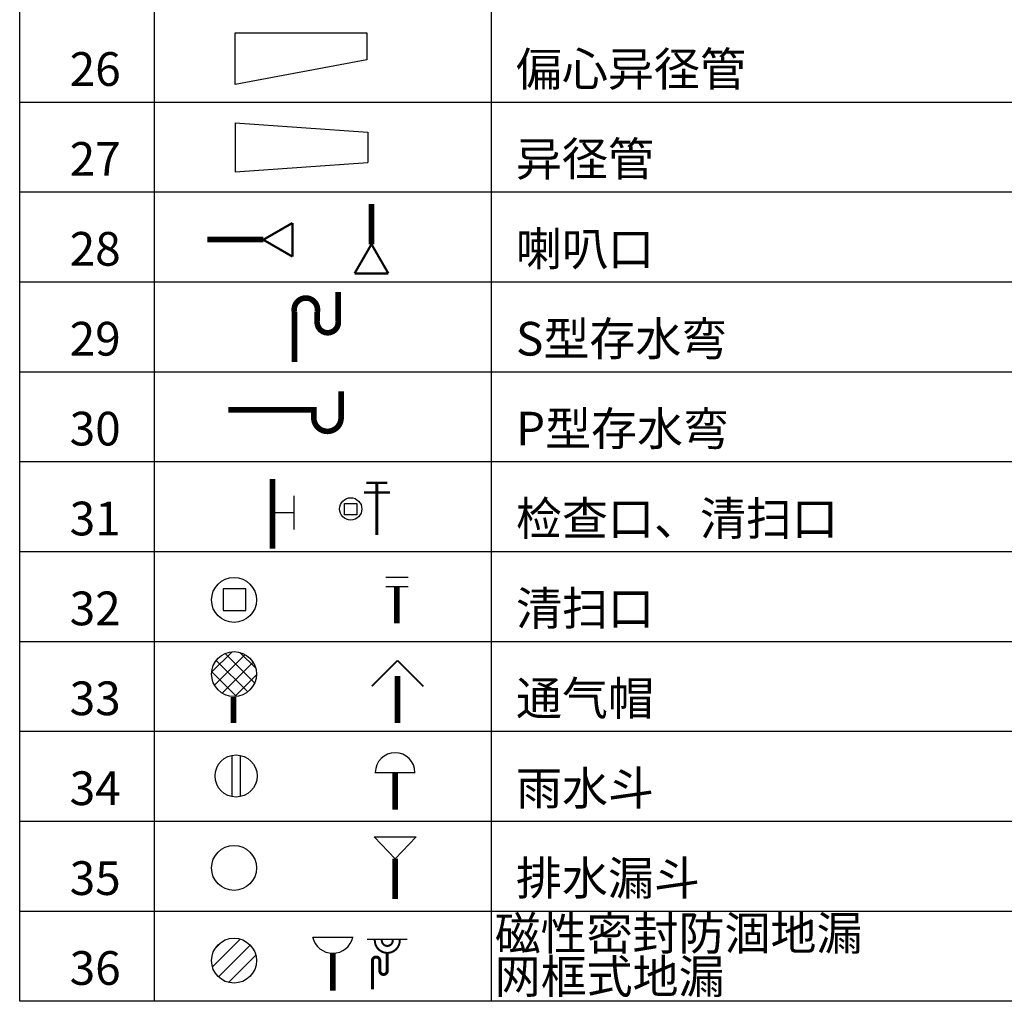
# Model space of a CAD drawing. Extents: x 358447 to 2188473, y 368669 to 1613514.
# Drawn here: x 414013 to 418763, y 408387 to 413122 of the extents above; entities that cross this region are included whole.
import ezdxf

# ---------------------------------------------------------------- set-up
doc = ezdxf.new("R2010")
doc.units = 0
doc.header["$LTSCALE"] = 1000
doc.header["$MEASUREMENT"] = 0
doc.layers.add('DTEXT', color=3, linetype='Continuous')
doc.layers.add('WP_P_PJ', color=7, linetype='Continuous')
doc.styles.add('HZ', font='txt.shx', dxfattribs={"width": 0.8, "bigfont": 'hztxt.shx'})
doc.styles.add('宋体', font='txt')

# ---------------------------------------------------------------- blocks, each defined once
blk = doc.blocks.new('$PS024_2')
blk.add_line((348.0919477107273, 500), (-51.90805228927275, 500))
for points, const_width in [([(275, 500.0887402886547, -1.067663860927284), (25, 500.0887402886547)], 20), ([(204.6710489372708, 500, -1.159100539665334), (95.32895106272917, 500, -1.067663860927539)], 20), ([(0, 0), (0, 287.7073615280569, -1), (75, 287.7073615280569), (75, 187.7073615280569, 1), (150, 187.7073615280569), (150, 366.6307576727449)], 30)]:
    blk.add_lwpolyline(points, format="xyb", dxfattribs=dict(const_width=const_width))
at = {"style": 'HZ', "width": 0.7, "flags": 1}
for tag, p in [('WHAT', (0, 0.07315780426870333)), ('SPEC', (0, 0.07487208998281858)), ('UNIT', (0, 0.07658637569693383))]:
    blk.add_attdef(tag, p, '', height=0.001, dxfattribs=at)
blk = doc.blocks.new('$PS003_1')
for points, const_width in [([(-100, 500), (100, 500)], 20), ([(0, 500), (0, 0)], 30), ([(-125, 406.5521308657898), (125, 406.5521308657898)], 20)]:
    blk.add_lwpolyline(points, dxfattribs=dict(const_width=const_width))
at = {"style": 'HZ', "width": 0.7, "flags": 1}
for tag, p in [('UNIT', (0, 0)), ('WHAT', (0, -0.003333333333330302)), ('SPEC', (0, -0.001666666666665151))]:
    blk.add_attdef(tag, p, '', height=0.001, dxfattribs=at)
blk = doc.blocks.new('$PS003_0')
blk.add_lwpolyline([(-0.2735087300309118, 0.2409319111274044), (0.2716631679620889, 0.2409319111274044), (0.2716631679620889, -0.2620666239394609), (-0.2735087300309118, -0.2620666239394609)], close=True)
blk.add_circle((0, 0), 0.5)
at = {"style": 'HZ', "width": 0.7, "flags": 1}
for tag, p in [('UNIT', (0, 0)), ('WHAT', (0, -0.003333333333330302)), ('SPEC', (0, -0.001666666666665151))]:
    blk.add_attdef(tag, p, '', height=0.001, dxfattribs=at)
blk = doc.blocks.new('$TwtSys$00000139')
at = {"color": 7}
for p, q in [((-18.75, 91.8558653543696, 1e-08), (-18.75, -91.8558653543696, 1e-08)), ((18.75, 91.8558653543696, 1e-08), (18.75, -91.8558653543696, 1e-08))]:
    blk.add_line(p, q, dxfattribs=at)
blk.add_circle((0, 0, 1e-08), 93.75)

msp = doc.modelspace()

# ---------------------------------------------------------------- hatches: boundary and pattern name
at = {"layer": 'DTEXT'}
h = msp.add_hatch(dxfattribs=at)
h.set_pattern_fill('U', color=3, scale=54.20260870535367, angle=45, style=0, double=1, pattern_type=0)
h.set_pattern_definition([(44.99999999999993, (378529.0757316403, 337077.572202965), (-38.32703217355659, 38.32703217355648), []), (135, (378529.0757316403, 337077.572202965), (-38.32703217355659, -38.32703217355648), [])])
edge = h.paths.add_edge_path()
edge.add_arc((415046.9406195716, 409965.0700081271), 108.4052174107073, 0, 360)
h = msp.add_hatch(dxfattribs=at)
h.set_pattern_fill('U', color=3, scale=54.20260870535367, angle=45, style=0, pattern_type=0)
h.set_pattern_definition([(44.99999999999993, (378529.0757316403, 337108.0551512682), (-38.32703217355659, 38.32703217355648), [])])
edge = h.paths.add_edge_path()
edge.add_arc((415046.9406195716, 408582.9058974232), 108.4052174107073, 0, 360)

# ---------------------------------------------------------------- linework, layer by layer
msp.add_arc((415824.0016822977, 409490.4491061524), 95.61536327383223, 0.06016031851450019, 179.9398396814855)
at = {"layer": 'DTEXT', "color": 3}
for p, q in [((414012.9296227531, 408386.7411233088), (414012.9296227531, 424430.7133002941)), ((414663.3609271645, 408386.7411233088), (414663.3609271645, 424430.7133002941)), ((416289.4391883665, 408386.7411233088), (416289.4391883665, 424430.7133002941)), ((415052.5641694664, 413058.2944832942), (415688.3182788491, 413058.2944832942)), ((415052.5641694664, 412809.3317612094), (415052.5641694664, 413058.2944832942)), ((415688.3182788491, 413058.2944832942), (415688.3182788491, 412928.4009261791)), ((415688.3182788491, 412928.4009261791), (415052.5641694664, 412809.3317612094)), ((426009.7355059872, 412722.9498198475), (414012.9296227531, 412722.9498198475)), ((415051.6921948682, 412623.8351725892), (415693.2258240255, 412579.385973953)), ((415051.6921948682, 412623.8351725892), (415051.6921948682, 412388.1354863653)), ((415693.2258240255, 412579.385973953), (415693.2258240255, 412432.5846853483)), ((415051.6921948682, 412388.1354863653), (415693.2258240255, 412432.5846853483)), ((426009.7355059872, 412289.3289501243), (414012.9296227531, 412289.3289501243)), ((426009.7355059872, 411855.7080804011), (414012.9296227531, 411855.7080804011)), ((426009.7355059872, 411422.0872110247), (414012.9296227531, 411422.0872110247)), ((426009.7355059872, 410988.4663413014), (414012.9296227531, 410988.4663413014)), ((415336.2031585682, 410825.3946960849), (415336.2031585682, 410663.2882008345)), ((415232.5350563038, 410744.3414484597), (415336.2031585682, 410744.3414484597)), ((426009.7355059872, 410554.8454715782), (414012.9296227531, 410554.8454715782)), ((415780.1404656659, 410432.2531139427), (415887.0041708674, 410432.2531139427)), ((415104.0734951874, 410376.2477917464), (414993.9820108576, 410376.2477917464)), ((414993.9820108576, 410376.2477917464), (414993.9820108576, 410272.2249455245)), ((415104.0734951874, 410272.2249455245), (415104.0734951874, 410376.2477917464)), ((415780.1404656659, 410388.3897910778), (415887.0041708674, 410388.3897910778)), ((414993.9820108576, 410272.2249455245), (415104.0734951874, 410272.2249455245)), ((426009.7355059872, 410121.2246018549), (414012.9296227531, 410121.2246018549)), ((426009.7355059872, 409687.6037321317), (414012.9296227531, 409687.6037321317)), ((415726.4657032001, 409490.5495006614), (415921.0389915108, 409490.5495006614)), ((426009.7355059872, 409253.9828627552), (414012.9296227531, 409253.9828627552)), ((415723.1817402568, 409179.7936589727), (415926.4415228746, 409179.7936589727)), ((415824.8116315657, 409074.1767776889), (415723.1817402568, 409179.7936589727)), ((415926.4415228746, 409179.7936589727), (415824.8116315657, 409074.1767776889)), ((426009.7355059872, 408820.361993032), (414012.9296227531, 408820.361993032)), ((415426.7461282719, 408696.4763375422), (415621.3194165825, 408696.4763375422)), ((426009.7355059872, 408386.7411233088), (414012.9296227531, 408386.7411233088))]:
    msp.add_line(p, q, dxfattribs=at)
for points, const_width in [([(415710.6911371567, 412232.5978963384), (415710.6911371567, 412038.3520529713)], 27.10130435267683), ([(415188.2800877473, 412060.1093685203), (415329.1025960391, 412141.4132816368)], 10.84052174107074), ([(415329.1025960391, 412141.4132816368), (415329.1025960391, 411978.8054554039)], 10.84052174107074), ([(414918.5385167544, 412060.7364319247), (415188.7366508299, 412060.7364319247)], 27.10130435267683), ([(415329.1025960391, 411978.8054554039), (415188.2800877473, 412060.1093685203)], 10.84052174107074), ([(415628.7601605491, 411897.9861076755), (415710.0640735788, 412038.808616054)], 10.84052174107074), ([(415710.0640735788, 412038.808616054), (415791.3679866953, 411897.9861076755)], 10.84052174107074), ([(415791.3679866953, 411897.9861076755), (415628.7601605491, 411897.9861076755)], 10.84052174107074), ([(415232.5350563038, 410905.5233831632), (415232.5350563038, 410570.2156688743)], 27.10130435267683), ([(415833.0690997025, 410388.4957165511), (415833.0690997025, 410209.8032581382)], 27.10130435267683), ([(415836.0618233409, 410030.6253267861), (415711.4917345209, 409906.1959978677)], 8.130391305803053), ([(415836.0618233409, 410030.6253267861), (415960.6319122476, 409906.1959978677)], 8.130391305803053), ([(415836.037098554, 409728.9032312966), (415836.037098554, 409956.0786071483)], 27.10130435267683), ([(415044.7390912825, 409854.5747681757), (415044.7390912825, 409728.9032312966)], 27.10130435267683), ([(415824.0016822977, 409490.4491061524), (415824.0016822977, 409311.7566477395)], 27.10130435267683), ([(415824.0505424141, 408880.3968881487), (415824.0505424141, 409074.6427315158)], 27.10130435267683), ([(415524.2821073694, 408616.6053762662), (415524.2821073694, 408437.9129175066)], 27.10130435267683)]:
    msp.add_lwpolyline(points, dxfattribs=dict(at, const_width=const_width))
at = {"layer": 'DTEXT', "color": 3, "const_width": 27.10130435267683}
for points in [[(415338.5386242595, 411471.1895312623), (415338.5386242595, 411711.3120527494, -1.233555886405498), (415448.4175764593, 411711.3120527494), (415448.4175764593, 411668.557787571, 1.126657394839413), (415549.7264872626, 411668.557787571), (415549.7264872626, 411808.9593756642)], [(415563.6138967329, 411329.139166161), (415563.6138967329, 411201.7313198836, -1), (415431.8102634766, 411201.7313198836), (415431.8102634766, 411239.9537115323), (415019.3922192129, 411239.9537115323)]]:
    msp.add_lwpolyline(points, format="xyb", dxfattribs=at)
at = {"layer": 'DTEXT', "color": 3}
for centre in [(415046.9406195716, 410322.7503469), (415046.9406195716, 409965.0700081271), (415046.9406195716, 409029.9887294129), (415046.9406195716, 408582.9058974232)]:
    msp.add_circle(centre, 108.4052174107073, dxfattribs=at)
msp.add_arc((415523.3475890755, 408718.1043705733), 99.5550823903015, 192.6889963594856, 347.3110036405144, dxfattribs=at)

# ---------------------------------------------------------------- block references
at = {"layer": 'DTEXT', "color": 3, "xscale": 1.084052172574133, "yscale": 1.084052172574133, "zscale": 1.084052172574133}
msp.add_blockref('$TwtSys$00000139', (415056.9084178913, 409473.6324835049), dxfattribs=at)
at = {"layer": 'WP_P_PJ'}
for name, p, xscale, yscale, zscale in [('$PS003_1', (415736.0624263232, 410636.5342949313), 0.5026258988813938, 0.5026258988813938, 0.5026258988813938), ('$PS003_0', (415609.9899743849, 410761.7366597662), 107.7055550488562, 107.7055550488562, 107.7055550488562), ('$PS024_2', (415714.2826176719, 408444.0217719738), 0.4808283719149519, 0.4808283719149519, 0.4808283719149519)]:
    msp.add_blockref(name, p, dxfattribs=dict(at, xscale=xscale, yscale=yscale, zscale=zscale))

# ---------------------------------------------------------------- texts
at = {"layer": 'DTEXT', "color": 3, "style": '宋体'}
for s, p in [('偏心异径管', (416407.338699357, 412802.28670582)), ('26', (414254.0072746439, 412802.28670582)), ('27', (414254.0072746439, 412368.6658360967)), ('异径管', (416407.338699357, 412368.6658360967)), ('28', (414254.0072746439, 411935.0449667203)), ('喇叭口', (416407.338699357, 411935.0449667203)), ('29', (414254.0072746439, 411501.4240969971)), ('S型存水弯', (416407.338699357, 411501.4240969971)), ('30', (414254.0072746439, 411067.8032272739)), ('P型存水弯', (416407.338699357, 411067.8032272739)), ('检查口、清扫口', (416407.338699357, 410634.1823575506)), ('31', (414254.0072746439, 410634.1823575506)), ('清扫口', (416407.338699357, 410200.5614881741)), ('32', (414254.0072746439, 410200.5614881741)), ('通气帽', (416407.338699357, 409766.940618451)), ('33', (414254.0072746439, 409766.940618451)), ('雨水斗', (416407.338699357, 409333.3197487277)), ('34', (414254.0072746439, 409333.3197487277)), ('35', (414254.0072746439, 408899.6988790045)), ('排水漏斗', (416407.338699357, 408899.6988790045)), ('磁性密封防涸地漏', (416304.2519323337, 408633.6338092857)), ('36', (414254.0072746439, 408466.078009628)), ('网框式地漏', (416304.2519323337, 408425.2109289395))]:
    msp.add_text(s, height=162.6078261160692, dxfattribs=at).set_placement(p)

doc.saveas('drawing.dxf')
